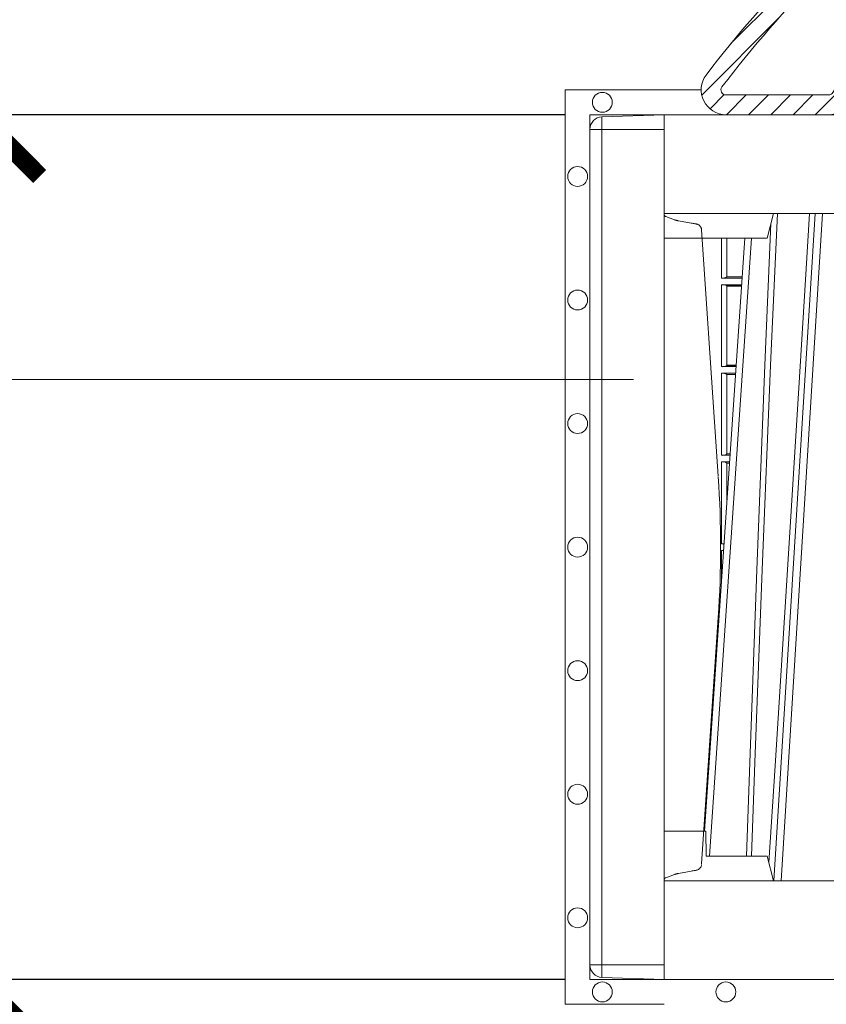
# Model space of a CAD drawing. Extents: x 211.6 to 229.8, y 143.4 to 165.6.
# Drawn here: x 216 to 216.4, y 159 to 159.4 of the extents above; entities that cross this region are included whole.
import ezdxf

# ---------------------------------------------------------------- set-up
doc = ezdxf.new("R2010")
doc.units = 0
doc.header["$LTSCALE"] = 0.02
doc.header["$PDMODE"] = 1
doc.header["$PDSIZE"] = 0.01
doc.linetypes.add('VERDECKT2', pattern=[4.762499999999999, 3.175, -1.5875])
for name, color, linetype, lineweight in [('FRW-Bem_NL', 5, 'Continuous', 15), ('FRW-Rifi ST-B', 7, 'Continuous', 15), ('FRW-Text_NL', 7, 'Continuous', 15), ('FRW-Vlies', 8, 'Continuous', 15)]:
    doc.layers.add(name, color=color, linetype=linetype, lineweight=lineweight)
doc.styles.get("Standard").update_dxf_attribs({"font": 'arial.ttf'})
doc.dimstyles.new('M20', dxfattribs={"dimscale": 20, "dimtxt": 0.0025, "dimasz": 0.0025, "dimexe": 0.002, "dimexo": 0.002, "dimgap": 0.001, "dimtad": 1, "dimzin": 1, "dimtxsty": 'Standard', "dimblk": 'ARCHTICK', "dimcen": 0.0025, "dimdle": 0.0012, "dimclrd": 256, "dimclre": 256, "dimclrt": 256, "dimadec": 1, "dimazin": 0, "dimtfac": 1, "dimtmove": 2, "dimatfit": 3, "dimfxl": 0, "dimarcsym": 0})

# ---------------------------------------------------------------- blocks, each defined once
blk = doc.blocks.new('Filtervlies_ST_Konus')
at = {"color": 0}
for points in [[(0, 0.009999999999962483), (0.01500046106986019, 0.009999999999962483)], [(0, 0), (0.01500046106986019, 0)]]:
    blk.add_lwpolyline(points, dxfattribs=at)
blk = doc.blocks.new('Filtervlies_ST_gerade 80')
at = {"color": 0}
blk.add_lwpolyline([(0, 0.009999999999962483), (0.8000001296714458, 0.009999999999990905)], dxfattribs=at)
blk.add_circle((0.02500012967126963, 0.004999999999995453), 0.004028360552529193, dxfattribs=at)
blk = doc.blocks.new('ST-Halbblock_SeitGitt_Seite_verd')
at = {"color": 0, "lineweight": 0}
for p, q in [((-0.02517449669539928, 0.1741208612918967), (-0.02517449669539928, 0.1689999878406638)), ((-0.02999999932944775, 0.1689999878406638), (-0.02999999932944775, 0.1691239058971519)), ((-0.02999999932944775, 0.1689999878406638), (-0.02517449669539928, 0.1689999878406638)), ((0, 0.1689999878406638), (-0.02517449669539928, 0.1689999878406638)), ((-0.02517449669539928, -0.1689999878406354), (-0.02517449669539928, 0.1689999878406638)), ((-0.02999999932944775, -0.1689999878406354), (-0.02999999932944775, -0.1691239058971234)), ((-0.02999999932944775, -0.1689999878406354), (-0.02517449669539928, -0.1689999878406354)), ((0, -0.1689999878406354), (-0.02517449669539928, -0.1689999878406354)), ((-0.02517449669539928, -0.1741208612918683), (-0.02517449669539928, -0.1689999878406354))]:
    blk.add_line(p, q, dxfattribs=at)
at = {"color": 0, "linetype": 'VERDECKT2', "lineweight": 13, "ltscale": 0.5}
for p, q in [((0.01097560673952103, -0.1311264685392075), (0.005861595273017883, -0.1320282272100144)), ((0.01140277739614248, -0.1310511580705338), (0.01097560673952103, -0.1311264685392075)), ((0.01180360279977322, -0.1309804967641526), (0.01140277739614248, -0.1310511580705338)), ((0.01216589752584696, -0.1309166005849534), (0.01180360279977322, -0.1309804967641526)), ((0.01247864682227373, -0.1308614662885361), (0.01216589752584696, -0.1309166005849534)), ((0.01273234281688929, -0.1308167330026322), (0.01247864682227373, -0.1308614662885361)), ((0.01291927229613066, -0.1307837716340714), (0.01273234281688929, -0.1308167330026322)), ((0.01303375326097012, -0.1307635656594925), (0.01291927229613066, -0.1307837716340714)), ((0.01307230442762375, -0.1307567707299881), (0.01303375326097012, -0.1307635656594925)), ((0.004177875351160765, -0.1324793747663193), (0.0006579798646271229, -0.1337605170010931))]:
    blk.add_line(p, q, dxfattribs=at)
at = {"color": 0}
blk.add_lwpolyline([(-0.02999999999997272, -0.1691239199381016, 0.4040259262936059), (-0.02517450262055831, -0.1741208738838793), (0, -0.1749999999999829), (0, 0.1750000000000114), (-0.02517450262055831, 0.1741208738839077, 0.4040259268705235), (-0.02999999999997272, 0.1691239199282109)], format="xyb", close=True, dxfattribs=at)
at = {"color": 0, "linetype": 'VERDECKT2', "lineweight": 13, "ltscale": 0.5}
blk.add_lwpolyline([(0, 0.1347002079486685, 0.3153048990464815), (0.0006579798646271229, 0.1337605109214905), (0.004177875351160765, 0.1324793686866599, 0.043671098992459), (0.005861595273017883, 0.1320282211303834), (0.01097560673952103, 0.1311264624595765), (0.01140277739614248, 0.1310511519909028), (0.01180360279977322, 0.1309804906845216), (0.01216589752584696, 0.1309165945053223), (0.01247864682227373, 0.1308614602089051), (0.01273234281688929, 0.1308167269230012), (0.01291927229613066, 0.1307837655544404), (0.01303375326097012, 0.1307635595798615), (0.01307230425771877, 0.1307567711553759, -0.3449133963889929), (0.01513245329260826, 0.1284639229774598), (0.02191767028634217, 0.02842014876105736, -0.0338723327780065), (0.02191767031581549, -0.02842015543967591), (0.01513245371324956, -0.1284639254250237)], format="xyb", dxfattribs=at)
for centre, radius, start, end in [((0.01263818805256278, -0.1282947547084632), 0.002499995983481345, 279.9999215354804, 356.1199215355883), ((0.000999987276372849, -0.1347002007156561), 0.0009999872764710096, 109.9994890489829, 180.0007627679884), ((0.007597453493644934, -0.141874058029515), 0.009997679145098979, 99.99871658825349, 110.0010397615961)]:
    blk.add_arc(centre, radius, start, end, dxfattribs=at)
at = {"color": 0, "lineweight": 0}
blk.add_point((0, 0), dxfattribs=at)
blk = doc.blocks.new('Filtervlies_ST_Ecke_35_(1lag)')
at = {"color": 0}
for points in [[(0, -0.359999997683417), (-0.04000012900090155, -0.359999997683417), (-0.04000012900090155, 0.01000000031342552), (0, 0.009999999999990905)], [(0, -0.349999997683426), (-0.03000012900091065, -0.349999997683426), (-0.03000012900091065, 2.350759586988715e-10), (0, 0)]]:
    blk.add_lwpolyline(points, dxfattribs=at)
for centre in [(-0.02500010677454156, 0.005000265079019073), (-0.035000258672369, -0.02499999410929377), (-0.035000258672369, -0.07499999410924829), (-0.035000258672369, -0.1249999941093165), (-0.035000258672369, -0.174999994109271), (-0.035000258672369, -0.2249999941093392), (-0.035000258672369, -0.2749999941092938), (-0.035000258672369, -0.324999994109362), (-0.02500010677454156, -0.3550002570263189)]:
    blk.add_circle(centre, 0.004028360552529193, dxfattribs=at)
for p in [(0, 5.890711918254965e-09), (0, -0.3499999978380117)]:
    blk.add_point(p, dxfattribs=at)
blk = doc.blocks.new('ST-Halbblock_Schacht')
at = {"color": 0, "lineweight": 5}
for p, q in [((-0.4000000059602371, -0.05000000000001137), (-0.4000000059602371, -0.04000000000002046)), ((-0.4000000059602371, -0.2900000000000205), (-0.4000000059602371, -0.3100000000000023))]:
    blk.add_line(p, q, dxfattribs=at)
at = {"color": 0, "linetype": 'Continuous', "lineweight": 5}
for p, q in [((-0.3557500059602603, -0.04000000000002046), (-0.3582432859886922, -0.05000000000001137)), ((-0.3582432859886922, -0.05000000000001137), (-0.4000000059602371, -0.05000000000001137)), ((-0.4000000059602371, -0.2900000000000205), (-0.3831500059602604, -0.2900000000000205)), ((-0.3831500059602604, -0.2900000000000205), (-0.3830278268335974, -0.3000000000000114)), ((-0.3582432859886922, -0.3000000000000114), (-0.3830278268335974, -0.3000000000000114)), ((-0.3582432859886922, -0.3000000000000114), (-0.3557500059602603, -0.3100000000000023))]:
    blk.add_line(p, q, dxfattribs=at)
at = {"color": 0, "linetype": 'Continuous', "lineweight": 0}
for p, q in [((-0.3388252262318474, -0.04000000000002046), (-0.3556051466812278, -0.3100000000000023)), ((-0.3526234125416181, -0.3100000000000023), (-0.3358434920922377, -0.04000000000002046)), ((-0.3816097783791292, -0.3000000000000114), (-0.3646541581627503, -0.05000000000001137))]:
    blk.add_line(p, q, dxfattribs=at)
at = {"color": 0, "linetype": 'Continuous'}
blk.add_line((-0.3673864141075001, -0.05000000000001137), (-0.3836638095152125, -0.2900000000000205), dxfattribs=at)
blk.add_lwpolyline([(-0.2346999943254104, 0), (-0.4000000059602371, 0), (-0.4000000059602371, -0.04000000000002046), (-0.2037000060079208, -0.04000000000002046)], dxfattribs=at)
at = {"color": 0, "linetype": 'Continuous', "lineweight": 0}
for points in [[(-0.3645768711702431, -0.3000000000000114), (-0.3632204000973047, -0.2621380156617477), (-0.3602576603792613, -0.1841835751208691), (-0.3568811494963597, -0.1013386665827056), (-0.3541562022227254, -0.04000000000002046)], [(-0.3411252373429079, -0.04000000000002046), (-0.342490748548073, -0.06236653728626607), (-0.3451994198417765, -0.1062357444278632), (-0.3500690763420948, -0.1841839747108054), (-0.3550831378099133, -0.2635562043126924), (-0.3575748814557755, -0.3026808241564254)], [(-0.3567497054361866, -0.04400957559744256), (-0.3592077640523712, -0.1013361035530522), (-0.3624699498629411, -0.1841835751208691), (-0.3653371080669103, -0.2621380156617477), (-0.3666499014584588, -0.3000000000000114)]]:
    blk.add_lwpolyline(points, dxfattribs=at)
at = {"color": 0, "linetype": 'Continuous'}
blk.add_lwpolyline([(0.3999999940397743, -0.3100000000000023), (-0.4000000059602371, -0.3100000000000023), (-0.4000000059602371, -0.3500000000000227), (0.3999999940397743, -0.3500000000000227)], close=True, dxfattribs=at)
at = {"color": 0, "lineweight": 5}
blk.add_point((-0.4000000059602371, -0.1750000000000114), dxfattribs=at)
blk = doc.blocks.new('Konus-ST_(Muffe)')
at = {"lineweight": 5}
h = blk.add_hatch(dxfattribs=at)
h.set_pattern_fill('ANSI31', scale=0.002, style=0)
h.set_pattern_definition([(45, (-340.6610032008476, -84.98219908873101), (-0.004490128060534576, 0.004490128060534577), [])])
edge = h.paths.add_edge_path()
edge.add_line((-0.294649988412516, 0.201436627655994), (-0.2946500000005017, 0.2013793197760094))
edge.add_arc((-0.3146500000028141, 0.2013793197752136), 0.02000000000231239, -10.135519370141708, 2.279819000250427e-09, ccw=False)
edge.add_arc((-0.1254128475302707, 0.1675499994331346), 0.1722371524701575, 169.8644806275304, 190.1355193723639)
edge.add_arc((-0.314650004044978, 0.1337206128831667), 0.02000001563256506, 0.00018467232581542703, 10.135704044770478, ccw=False)
edge.add_line((-0.294649988412516, 0.1337206773460196), (-0.2946500000005017, 0.10886237135702))
edge.add_arc((-0.3046500000017147, 0.10886237135702), 0.01000000000121304, -52.48119810045722, 0, ccw=False)
edge.add_arc((-0.02449999999834063, -0.2559882521882741), 0.450000000002338, 127.5188018994917, 142.8057802979129)
edge.add_arc((-0.3750000001412559, 0.009999999716512775), 0.009999999716484699, 142.8057811043379, 270.0000008064055)
edge.add_line((-0.3750000000005116, 0), (-0.3333909963114934, -5.669846814271295e-10))
edge.add_arc((-0.3333909963118629, 0.009999999432409368), 0.00999999999939405, 270.000000002117, 330.0000000019804)
edge.add_arc((-0.3160704939520258, 6.294555987551576e-09), 0.009999991619458491, 90.00001767270328, 150.0000176730229, ccw=False)
edge.add_line((-0.3160704970364918, 0.009999997914007963), (-0.3089295117634947, 0.009999999433006224))
edge.add_arc((-0.3089295117638358, -5.663309821102303e-10), 0.009999999999337206, 29.999999997818918, 89.9999999980459, ccw=False)
edge.add_arc((-0.291608996954551, 0.01000001223056302), 0.0100000122305723, 210.0000442094724, 270.000044209595)
edge.add_line((-0.2916089892385116, 0), (-0.1995816558704746, -5.669846814271295e-10))
edge.add_arc((-0.199581657947931, -0.004999998404684902), 0.004999997837700653, 4.999976193772682, 89.99997619409271, ccw=False)
edge.add_line((-0.1946006864304763, -0.004564221948982095), (-0.1915004625324173, -0.03999996563027253))
edge.add_line((-0.1915004625324173, -0.03999996563027253), (-0.1834698989393928, -0.03999996563027253))
edge.add_line((-0.1834698989393928, -0.03999996563027253), (-0.1866311247952694, -0.003866975911279269))
edge.add_arc((-0.1995816533671473, -0.00499999985845534), 0.01299999744445739, 4.999997850663007, 89.99999785070403)
edge.add_line((-0.1995816528794876, 0.007999997585983465), (-0.2916090036885066, 0.007999999432996674))
edge.add_arc((-0.2916090036881656, 0.009999999432409368), 0.001999999999412694, 209.9999999910091, 269.9999999902293, ccw=False)
edge.add_arc((-0.3089295071838478, 6.949193220862071e-09), 0.01799999227579031, 29.9999865691993, 89.9999865693119)
edge.add_line((-0.3089295029644745, 0.01799999922499751), (-0.3160704882365053, 0.01799999943298758))
edge.add_arc((-0.3160704882361642, -5.664162472385215e-10), 0.01799999999940383, 90.00000000108564, 150.0000000010448)
edge.add_arc((-0.3333910051360647, 0.01000001102354986), 0.002000013437578505, 269.99983884456526, 329.9998388444562, ccw=False)
edge.add_line((-0.3333910107614884, 0.007999997585983465), (-0.3750000000005116, 0.007999999432996674))
edge.add_arc((-0.3750000000002842, 0.009999999433205176), 0.002000000000208502, 142.8057802896921, 269.9999999934862, ccw=False)
edge.add_arc((-0.02449999999743113, -0.2559882521895531), 0.4420000000039997, 127.02057459567979, 142.8057802977777, ccw=False)
edge.add_arc((-0.296650001120895, 0.1048972921249458), 0.009999999118429784, 307.0205864448672, 360.0000118490481)
edge.add_line((-0.2866500020024887, 0.1048972941929947), (-0.2866500000004635, 0.1337206790909988))
edge.add_arc((-0.3146499999971297, 0.1337206790911694), 0.02799999999666625, 359.9999999996511, 370.1355193720476)
edge.add_arc((-0.1254128475275422, 0.1675499994335041), 0.1642371524729343, 169.8644806276943, 190.1355193725274, ccw=False)
edge.add_arc((-0.3146499898041952, 0.201379307495273), 0.02799998780170712, 349.8645016934938, 360.0000210659097)
edge.add_line((-0.2866500020024887, 0.2013793177900141), (-0.2866500000005203, 0.2014366252980153))
edge.add_arc((-0.3166500000004646, 0.2014366252980437), 0.02999999999994429, 359.9999999999457, 402.5363815695792)
edge.add_line((-0.2945445539054958, 0.2217183720901517), (-0.3021429479125004, 0.2299999929959995))
edge.add_line((-0.3021429479125004, 0.2299999929959995), (-0.312999993562471, 0.2299999929959995))
edge.add_line((-0.312999993562471, 0.2299999929959995), (-0.3004393279554733, 0.2163099087769922))
edge.add_arc((-0.3166499974217345, 0.201436641416052), 0.02199999742123577, -4.1977145997407206e-05, 42.53633959243422, ccw=False)
at = {"color": 7, "linetype": 'Continuous'}
blk.add_lwpolyline([(-0.2985597826096296, 0.1009308360616217, 0.06680112547015235), (-0.3829659090914106, 0.01604518696981927, 0.6199913523626099), (-0.3750000000005116, 0), (-0.3333909963114934, -5.669846814271295e-10, 0.2679491924314846), (-0.3247307422743688, 0.004999999433010771, -0.2679491924314846), (-0.3160704970364918, 0.009999997914007963), (-0.3089295117634947, 0.009999999433006224, -0.2679491924314846), (-0.3002692577263701, 0.004999999433010771, 0.2679491924314846), (-0.2916089892385116, 0), (-0.1995816558704746, -5.669846814271295e-10, -0.3888787318531016), (-0.1946006864304763, -0.004564221948982095), (-0.1915004625324173, -0.03999996563027253), (-0.1834698989393928, -0.03999996563027253), (-0.1866311247952694, -0.003866975911279269, 0.3888787318531016), (-0.1995816528794876, 0.007999997585983465), (-0.2916090036885066, 0.007999999432996674, -0.2679491924314846), (-0.2933410544953858, 0.008999999432973027, 0.2679491924314846), (-0.3089295029644745, 0.01799999922499751), (-0.3160704882365053, 0.01799999943298758, 0.2679491924314846), (-0.331658945503932, 0.008999999433001449, -0.2679491924314846), (-0.3333910107614884, 0.007999997585983465), (-0.3750000000005116, 0.007999999432996674, -0.6199913523626099), (-0.376593181818464, 0.0112090369409259, -0.06898507369293183), (-0.2906289823013708, 0.09691310057266378, 0.2353739943313762)], format="xyb", dxfattribs=at)
blk = doc.blocks.new('ST-Halbblock_SeitGitt')
at = {"color": 0, "lineweight": 5}
blk.add_line((0, 0.2999999962713105), (0, 0.05999999627130137), dxfattribs=at)
at = {"color": 0, "linetype": 'Continuous', "lineweight": 0}
for p, q in [((0.02323644757271381, 0.2999999962713389), (0.02323644757268539, 0.2839000008370078)), ((0.02543618679044357, 0.2844331196810401), (0.02543618679044357, 0.2999999962713389)), ((0.02323644757268539, 0.2839000008370078), (0.03152165022046916, 0.2839000008370078)), ((0.02543645501134506, 0.2843877232934631), (0.02543645501134506, 0.2844337827827133)), ((0.02543645501134506, 0.2844337827827133), (0.03155785263624011, 0.2844337827827417)), ((0.02543645501134506, 0.2843877232934631), (0.03155472876741783, 0.2843877232934346)), ((0.02323644757268539, 0.2811999998356498), (0.0313385294541888, 0.2811999998356498)), ((0.02323644757268539, 0.2811999998356498), (0.02323644757268539, 0.2480499974753059)), ((0.02543618679044357, 0.2485831237699188), (0.02543618679044357, 0.2806668735410369)), ((0.02543645501134506, 0.2806662104393638), (0.02543645501134506, 0.280712269928614)), ((0.02543645501134506, 0.280712269928614), (0.03130545040190214, 0.280712269928614)), ((0.02543645501134506, 0.2806662104393638), (0.03130232653307985, 0.2806662104393922)), ((0.02323644757268539, 0.2480499974753059), (0.0290902140534115, 0.2480499974753343)), ((0.02543645501134506, 0.2485377273823417), (0.02543645501134506, 0.2485837868715919)), ((0.02543645501134506, 0.2485837868715919), (0.02912641697452045, 0.2485837868715919)), ((0.02543645501134506, 0.2485377273823417), (0.02912329310572659, 0.2485377273823417)), ((0.02323644757268539, 0.2453499964739478), (0.02890709328715957, 0.2453499964739478)), ((0.02323644757268539, 0.2453499964739478), (0.02323644757268539, 0.2121999978388942)), ((0.02543618679044357, 0.2127331204082168), (0.02543618679044357, 0.2448168776299156)), ((0.02543645501134506, 0.2448162070776618), (0.02543645501134506, 0.244862266566912)), ((0.02543645501134506, 0.244862266566912), (0.0288740142348729, 0.244862266566912)), ((0.02543645501134506, 0.2448162070776618), (0.02887089036605062, 0.2448162070776618)), ((0.02323644757268539, 0.2121999978388942), (0.02665877813905126, 0.2121999978388942)), ((0.02543645501134506, 0.21268772774593), (0.02543645501134506, 0.2127337835098899)), ((0.02543645501134506, 0.2127337835098899), (0.02669498080749122, 0.2127337835098899)), ((0.02543645501134506, 0.21268772774593), (0.02669185719130951, 0.21268772774593)), ((0.02323644757268539, 0.2094999968375362), (0.02647565737279933, 0.2094999968375362)), ((0.02323644757268539, 0.2094999968375362), (0.02323644757268539, 0.1763499977368213)), ((0.02543618679047199, 0.1941736541690773), (0.02543618679044357, 0.2089668742682136)), ((0.02543645501134506, 0.2089662111665405), (0.02543645501134506, 0.2090122706557906)), ((0.02543645501134506, 0.2090122706557906), (0.02644257857318166, 0.2090122706557906)), ((0.02543645501134506, 0.2089662111665405), (0.02643945470435938, 0.2089662111665405)), ((0.02323644757268539, 0.1763499977368213), (0.02422734219311451, 0.1763499977368497)), ((0.02323644757268539, 0.1736499976667858), (0.02404422149001562, 0.1736499976667858)), ((0.02323644757268539, 0.1617398772015974), (0.02323644757268539, 0.1736499976667858))]:
    blk.add_line(p, q, dxfattribs=at)
for centre, radius, start, end in [((0.02378091515552683, 0.2866497619197901), 0.002803146617872063, 258.7999954545185, 306.199634653052), ((0.02375939349371947, 0.2783531953648435), 0.002894437446422502, 54.59105301033952, 100.4089469843006), ((0.02378089262185767, 0.2507998256459985), 0.002803208051489399, 258.8007135975748, 306.1992864080231), ((0.02375940553653777, 0.2425032463248158), 0.002894386194608436, 54.59062425832552, 100.4093757362814), ((0.02378089814604323, 0.2149498010915636), 0.002803184680907467, 258.8005039158778, 306.1994960896245), ((0.02375940051842917, 0.2066532060345878), 0.002894425272677395, 54.59105230942512, 100.4091326340466), ((0.02378089808064487, 0.179099808843489), 0.002803192372637841, 258.8005364063528, 279.1391174526124), ((0.02378089808064487, 0.1709001865600897), 0.002803192372637379, 84.55315345079077, 101.1994635936472)]:
    blk.add_arc(centre, radius, start, end, dxfattribs=at)
at = {"color": 0}
for p in [(2.264954446218326e-09, 0.174999999787957), (2.264954446218326e-09, 0.174999999787957), (0, 0)]:
    blk.add_point(p, dxfattribs=at)
blk = doc.blocks.new('QuadroControl-ST_0.5')
at = {"color": 0}
for name, p in [('Konus-ST_(Muffe)', (0, 0)), ('ST-Halbblock_Schacht', (-1.493851596023887e-05, 0)), ('ST-Halbblock_SeitGitt', (-0.4000149467411518, -0.3500000000000227))]:
    blk.add_blockref(name, p, dxfattribs=at)
blk = doc.blocks.new('_ArchTick')
at = {"color": 0, "linetype": 'ByBlock', "const_width": 0.15}
blk.add_lwpolyline([(-0.5, -0.5), (0.5, 0.5)], dxfattribs=at)
blk = doc.blocks.new('*D70')
at = {"layer": 'Defpoints', "color": 0}
for p in [(216.0203963947489, 159.5651643659847), (216.2326531006238, 159.5651643659847), (216.2981526549619, 159.318664378799)]:
    blk.add_point(p, dxfattribs=at)
at = {"layer": 'FRW-Bem_NL', "lineweight": -2}
for p, q in [((216.0203963947489, 159.294664378799), (216.0203963947489, 159.5891643659847)), ((216.1926531006238, 159.5651643659847), (215.9803963947489, 159.5651643659847)), ((216.2581526549619, 159.318664378799), (215.9803963947489, 159.318664378799))]:
    blk.add_line(p, q, dxfattribs=at)
at = {"layer": 'FRW-Bem_NL', "lineweight": -2, "xscale": 0.05, "yscale": 0.05, "zscale": 0.05}
for p, rotation in [((216.0203963947489, 159.5651643659847), 90), ((216.0203963947489, 159.318664378799), 270)]:
    blk.add_blockref('_ArchTick', p, dxfattribs=dict(at, rotation=rotation))
at = {"layer": 'FRW-Bem_NL', "insert": (215.9703486457721, 159.4419143723919), "char_height": 0.05, "attachment_point": 5, "rotation": 90}
blk.add_mtext('0,25', dxfattribs=at)
blk = doc.blocks.new('*D73')
at = {"layer": 'Defpoints', "color": 0}
for p in [(216.2681529765017, 158.968664379647), (216.2981529943015, 158.968664379647), (216.2981529943015, 158.562224114368)]:
    blk.add_point(p, dxfattribs=at)
at = {"layer": 'FRW-Bem_NL', "lineweight": -2}
for p, q in [((216.2681529765017, 158.928664379647), (216.2681529765017, 158.522224114368)), ((216.2981529943015, 158.928664379647), (216.2981529943015, 158.522224114368)), ((216.2681529765017, 158.562224114368), (216.2181529765017, 158.562224114368)), ((216.2681529765017, 158.562224114368), (216.2981529943015, 158.562224114368)), ((216.2981529943015, 158.562224114368), (216.3481529943015, 158.562224114368))]:
    blk.add_line(p, q, dxfattribs=at)
at = {"layer": 'FRW-Bem_NL', "lineweight": -2, "xscale": 0.05, "yscale": 0.05, "zscale": 0.05}
blk.add_blockref('_ArchTick', (216.2681529765017, 158.562224114368), dxfattribs=at)
at = {"layer": 'FRW-Bem_NL', "lineweight": -2, "xscale": 0.05, "yscale": 0.05, "zscale": 0.05, "rotation": 180}
blk.add_blockref('_ArchTick', (216.2981529943015, 158.562224114368), dxfattribs=at)
at = {"layer": 'FRW-Bem_NL', "insert": (216.1839173725029, 158.6122718633448), "char_height": 0.05, "attachment_point": 5}
blk.add_mtext('0,03', dxfattribs=at)
blk = doc.blocks.new('*D75')
at = {"layer": 'Defpoints', "color": 0}
for p in [(216.0203963947489, 159.318664378799), (216.2981526549619, 159.318664378799), (216.2981531055026, 158.9686643794925)]:
    blk.add_point(p, dxfattribs=at)
at = {"layer": 'FRW-Bem_NL', "lineweight": -2}
for p, q in [((216.0203963947489, 158.9446643794925), (216.0203963947489, 159.342664378799)), ((216.2581526549619, 159.318664378799), (215.9803963947489, 159.318664378799)), ((216.2581531055026, 158.9686643794925), (215.9803963947489, 158.9686643794925))]:
    blk.add_line(p, q, dxfattribs=at)
at = {"layer": 'FRW-Bem_NL', "lineweight": -2, "xscale": 0.05, "yscale": 0.05, "zscale": 0.05}
for p, rotation in [((216.0203963947489, 159.318664378799), 90), ((216.0203963947489, 158.9686643794925), 270)]:
    blk.add_blockref('_ArchTick', p, dxfattribs=dict(at, rotation=rotation))
at = {"layer": 'FRW-Bem_NL', "insert": (215.9703486457721, 159.1436643791458), "char_height": 0.05, "attachment_point": 5, "rotation": 90}
blk.add_mtext('0,35', dxfattribs=at)
blk = doc.blocks.new('*D80')
at = {"layer": 'Defpoints', "color": 0}
for p in [(216.2981531283996, 158.968664379647), (222.7981531114642, 158.9686643813117), (222.7981531114642, 158.5622241082753)]:
    blk.add_point(p, dxfattribs=at)
at = {"layer": 'FRW-Bem_NL', "lineweight": -2}
for p, q in [((216.2981531283996, 158.928664379647), (216.2981531283996, 158.5222241082753)), ((222.7981531114642, 158.9286643813117), (222.7981531114642, 158.5222241082753)), ((216.2741531283996, 158.5622241082753), (222.8221531114642, 158.5622241082753))]:
    blk.add_line(p, q, dxfattribs=at)
at = {"layer": 'FRW-Bem_NL', "lineweight": -2, "xscale": 0.05, "yscale": 0.05, "zscale": 0.05, "rotation": 180}
blk.add_blockref('_ArchTick', (216.2981531283996, 158.5622241082753), dxfattribs=at)
at = {"layer": 'FRW-Bem_NL', "lineweight": -2, "xscale": 0.05, "yscale": 0.05, "zscale": 0.05}
blk.add_blockref('_ArchTick', (222.7981531114642, 158.5622241082753), dxfattribs=at)
at = {"layer": 'FRW-Bem_NL', "insert": (220.7981830373867, 158.6147275189165), "char_height": 0.05, "attachment_point": 5}
blk.add_mtext('Lengte = XX x 0,80 m = XX,XX m', dxfattribs=at)

msp = doc.modelspace()

# ---------------------------------------------------------------- linework, layer by layer
at = {"layer": 'FRW-Text_NL', "color": 7, "lineweight": 15}
msp.add_line((215.3404772607313, 159.211483011834), (216.2857921452376, 159.211483011834), dxfattribs=at)

# ---------------------------------------------------------------- block references
at = {"layer": 'FRW-Rifi ST-B'}
for name, p in [('QuadroControl-ST_0.5', (216.698167601703, 159.3186643811156)), ('ST-Halbblock_SeitGitt_Seite_verd', (216.2981532515212, 159.1436643787989))]:
    msp.add_blockref(name, p, dxfattribs=at)
at = {"layer": 'FRW-Vlies'}
for name, p in [('Filtervlies_ST_Ecke_35_(1lag)', (216.2981526549619, 159.318664378799)), ('Filtervlies_ST_Konus', (216.2981526549619, 159.318664378799)), ('Filtervlies_ST_gerade 80', (216.2981531283996, 158.958664379647))]:
    msp.add_blockref(name, p, dxfattribs=at)

# ---------------------------------------------------------------- dimensions: what is measured, and where the dimension line sits
at = {"layer": 'FRW-Bem_NL'}
for base, p1, p2, picture, middle in [((216.0203963947489, 159.5651643659847), (216.2981526549619, 159.318664378799), (216.2326531006238, 159.5651643659847), '*D70', (215.9703486457721, 159.4419143723919)), ((216.0203963947489, 159.318664378799), (216.2981531055026, 158.9686643794925), (216.2981526549619, 159.318664378799), '*D75', (215.9703486457721, 159.1436643791458))]:
    dim = msp.add_linear_dim(base=base, p1=p1, p2=p2, angle=90, dimstyle='M20', dxfattribs=at)
    dim.commit()
    dim.dimension.update_dxf_attribs({"geometry": picture, "text_midpoint": middle})
dim = msp.add_linear_dim(base=(222.7981531114642, 158.5622241082753), p1=(216.2981531283996, 158.968664379647), p2=(222.7981531114642, 158.9686643813117), text='Lengte = XX x 0,80 m = XX,XX m', dimstyle='M20', dxfattribs=at)
dim.commit()
dim.dimension.update_dxf_attribs({"geometry": '*D80', "text_midpoint": (220.7981830373867, 158.6147275189165), "dimtype": 160})
dim = msp.add_linear_dim(base=(216.2981529943015, 158.562224114368), p1=(216.2681529765017, 158.968664379647), p2=(216.2981529943015, 158.968664379647), dimstyle='M20', dxfattribs=at)
dim.commit()
dim.dimension.update_dxf_attribs({"geometry": '*D73', "text_midpoint": (216.1839173725029, 158.6122718633448), "dimtype": 160})

doc.saveas('drawing.dxf')
